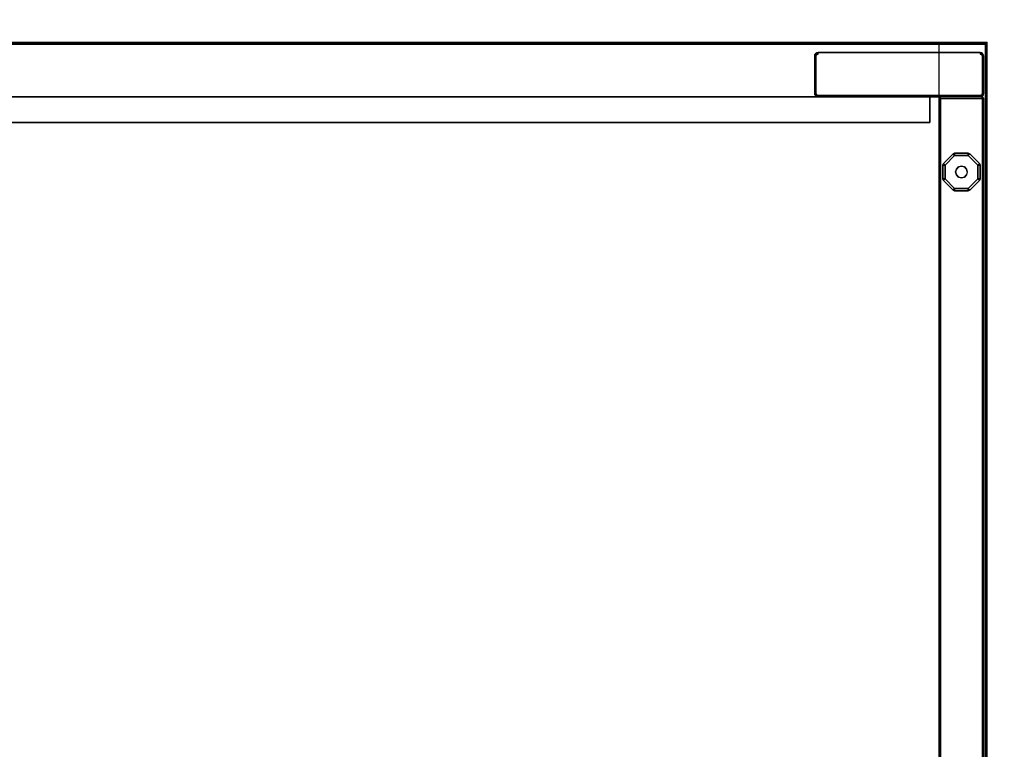
# Model space of a CAD drawing. Units: millimetres. Extents: x 4064 to 53433, y -2325 to 81661.
# Drawn here: x 5238 to 5904, y -111 to 383 of the extents above; entities that cross this region are included whole.
import ezdxf

# ---------------------------------------------------------------- set-up
doc = ezdxf.new("R2010")
doc.units = ezdxf.units.MM
doc.header["$LTSCALE"] = 200
doc.linetypes.add('DASHEDX2', pattern=[1.5, 1, -0.5])
for name, color, linetype in [('2ddim', 7, 'Continuous'), ('72_HOEM_INSERT', 7, 'Continuous'), ('72_HOEM_OR_D2_ANY', 7, 'Continuous'), ('72_HOEM_OR_D3_AURNSK_MODESTY', 7, 'Continuous'), ('72_HOEM_OR_D3_AURNSK_PANEL', 7, 'Continuous'), ('72_HOEM_OR_D3_AURNSK_PED-GLIDE', 7, 'Continuous'), ('72_HOEM_OR_D3_AURNSK_TOP', 7, 'Continuous'), ('72HOOR2D01_SNAP', 1, 'Continuous')]:
    doc.layers.add(name, color=color, linetype=linetype)
doc.styles.add('Trebuchet', font='trebuc.TTF')
doc.dimstyles.new('MM', dxfattribs={"dimscale": 350, "dimtxt": 0.3, "dimasz": 0.18, "dimexe": 0.18, "dimexo": 0.0625, "dimgap": 0.09, "dimtad": 1, "dimtoh": 1, "dimdec": 0, "dimzin": 0, "dimdsep": 46, "dimtxsty": 'Trebuchet', "dimcen": 0.09, "dimclrd": 11, "dimclre": 11, "dimclrt": 2, "dimadec": 0, "dimazin": 0, "dimtfac": 1, "dimtdec": 0, "dimtofl": 0, "dimtmove": 0, "dimatfit": 3, "dimfxl": 0, "dimtolj": 1, "dimtzin": 0, "dimarcsym": 0})

# ---------------------------------------------------------------- blocks, each defined once
blk = doc.blocks.new('72HOOR3OCXS-2266-JX_DESK_TOP')
for points in [[(0.07196, -0.00004, 0.000041), (0.072, 0), (0, 0), (0.00004, -0.00004, 0.000041)], [(0, 0), (0.072, 0), (0.072, 0, -0.001099), (0, 0, -0.001099)], [(0, 0, -0.001099), (0.072, 0, -0.001099), (0.07196, -0.00004, -0.001139), (0.00004, -0.00004, -0.001139)], [(0.07196, -0.021641, 0.000041), (0.072, -0.021641), (0.072, 0), (0.07196, -0.00004, 0.000041)], [(0.072, 0, -0.001099), (0.072, -0.021641, -0.001099), (0.07196, -0.021641, -0.001139), (0.07196, -0.00004, -0.001139)], [(0.072, 0), (0.072, -0.021641), (0.072, -0.021641, -0.001099), (0.072, 0, -0.001099)], [(0.00004, -0.021641, 0.000041), (0.07196, -0.021641, 0.000041), (0.07196, -0.00004, 0.000041), (0.00004, -0.00004, 0.000041)], [(0.00004, -0.00004, -0.001139), (0.07196, -0.00004, -0.001139), (0.07196, -0.021641, -0.001139), (0.00004, -0.021641, -0.001139)]]:
    blk.add_3dface(points)
blk = doc.blocks.new('72HOOR3OCXS-2266-JX_DESK_GLIDE')
for points in [[(0.071139, -0.003012, 0.000313), (0.071095, -0.002968, 0.00025), (0.070838, -0.003224, 0.00025), (0.070882, -0.003268, 0.000313)], [(0.070838, -0.003224, 0.000063), (0.071095, -0.002968, 0.000063), (0.071139, -0.003012), (0.070882, -0.003268)], [(0.071095, -0.002968, 0.00025), (0.071095, -0.002968, 0.000063), (0.070838, -0.003224, 0.000063), (0.070838, -0.003224, 0.00025)], [(0.071139, -0.003012, 0.000313), (0.071139, -0.002949, 0.00025), (0.071095, -0.002968, 0.00025)], [(0.071095, -0.002968, 0.000063), (0.071139, -0.002949, 0.000063), (0.071139, -0.003012), (0.071095, -0.002968, 0.000063)], [(0.071139, -0.002949, 0.00025), (0.071139, -0.002949, 0.000063), (0.071095, -0.002968, 0.000063), (0.071095, -0.002968, 0.00025)], [(0.071501, -0.003012, 0.000313), (0.071501, -0.002949, 0.00025), (0.071139, -0.002949, 0.00025), (0.071139, -0.003012, 0.000313)], [(0.071139, -0.002949, 0.000063), (0.071501, -0.002949, 0.000063), (0.071501, -0.003012), (0.071139, -0.003012)], [(0.071501, -0.002949, 0.00025), (0.071501, -0.002949, 0.000063), (0.071139, -0.002949, 0.000063), (0.071139, -0.002949, 0.00025)], [(0.071501, -0.003012, 0.000313), (0.071545, -0.002968, 0.00025), (0.071501, -0.002949, 0.00025)], [(0.071501, -0.002949, 0.000063), (0.071545, -0.002968, 0.000063), (0.071501, -0.003012), (0.071501, -0.002949, 0.000063)], [(0.071545, -0.002968, 0.00025), (0.071545, -0.002968, 0.000063), (0.071501, -0.002949, 0.000063), (0.071501, -0.002949, 0.00025)], [(0.071758, -0.003268, 0.000313), (0.071802, -0.003224, 0.00025), (0.071545, -0.002968, 0.00025), (0.071501, -0.003012, 0.000313)], [(0.071545, -0.002968, 0.000063), (0.071802, -0.003224, 0.000063), (0.071758, -0.003268), (0.071501, -0.003012)], [(0.071802, -0.003224, 0.00025), (0.071802, -0.003224, 0.000063), (0.071545, -0.002968, 0.000063), (0.071545, -0.002968, 0.00025)], [(0.070882, -0.003268, 0.000313), (0.070838, -0.003224, 0.00025), (0.07082, -0.003268, 0.00025)], [(0.07082, -0.003268, 0.000063), (0.070838, -0.003224, 0.000063), (0.070882, -0.003268), (0.07082, -0.003268, 0.000063)], [(0.070838, -0.003224, 0.00025), (0.070838, -0.003224, 0.000063), (0.07082, -0.003268, 0.000063), (0.07082, -0.003268, 0.00025)], [(0.070882, -0.003268, 0.000313), (0.07082, -0.003268, 0.00025), (0.07082, -0.003631, 0.00025), (0.070882, -0.003631, 0.000313)], [(0.07082, -0.003631, 0.000063), (0.07082, -0.003268, 0.000063), (0.070882, -0.003268), (0.070882, -0.003631)], [(0.07082, -0.003268, 0.00025), (0.07082, -0.003268, 0.000063), (0.07082, -0.003631, 0.000063), (0.07082, -0.003631, 0.00025)], [(0.071758, -0.003268, 0.000313), (0.07182, -0.003268, 0.00025), (0.071802, -0.003224, 0.00025)], [(0.071802, -0.003224, 0.000063), (0.07182, -0.003268, 0.000063), (0.071758, -0.003268), (0.071802, -0.003224, 0.000063)], [(0.071758, -0.003631, 0.000313), (0.07182, -0.003631, 0.00025), (0.07182, -0.003268, 0.00025), (0.071758, -0.003268, 0.000313)], [(0.07182, -0.003268, 0.000063), (0.07182, -0.003631, 0.000063), (0.071758, -0.003631), (0.071758, -0.003268)], [(0.07182, -0.003268, 0.00025), (0.07182, -0.003268, 0.000063), (0.071802, -0.003224, 0.000063), (0.071802, -0.003224, 0.00025)], [(0.07182, -0.003631, 0.00025), (0.07182, -0.003631, 0.000063), (0.07182, -0.003268, 0.000063), (0.07182, -0.003268, 0.00025)], [(0.070882, -0.003631, 0.000313), (0.07082, -0.003631, 0.00025), (0.070838, -0.003675, 0.00025)], [(0.070838, -0.003675, 0.000063), (0.07082, -0.003631, 0.000063), (0.070882, -0.003631), (0.070838, -0.003675, 0.000063)], [(0.07082, -0.003631, 0.00025), (0.07082, -0.003631, 0.000063), (0.070838, -0.003675, 0.000063), (0.070838, -0.003675, 0.00025)], [(0.070882, -0.003631, 0.000313), (0.070838, -0.003675, 0.00025), (0.071095, -0.003931, 0.00025), (0.071139, -0.003887, 0.000313)], [(0.071095, -0.003931, 0.000063), (0.070838, -0.003675, 0.000063), (0.070882, -0.003631), (0.071139, -0.003887)], [(0.071802, -0.003675, 0.00025), (0.071758, -0.003631, 0.000313), (0.071501, -0.003887, 0.000313), (0.071545, -0.003931, 0.00025)], [(0.071501, -0.003887), (0.071758, -0.003631), (0.071802, -0.003675, 0.000063), (0.071545, -0.003931, 0.000063)], [(0.071758, -0.003631, 0.000313), (0.071802, -0.003675, 0.00025), (0.07182, -0.003631, 0.00025)], [(0.07182, -0.003631, 0.000063), (0.071802, -0.003675, 0.000063), (0.071758, -0.003631), (0.07182, -0.003631, 0.000063)], [(0.071802, -0.003675, 0.00025), (0.071802, -0.003675, 0.000063), (0.07182, -0.003631, 0.000063), (0.07182, -0.003631, 0.00025)], [(0.070838, -0.003675, 0.00025), (0.070838, -0.003675, 0.000063), (0.071095, -0.003931, 0.000063), (0.071095, -0.003931, 0.00025)], [(0.071139, -0.003887, 0.000313), (0.071095, -0.003931, 0.00025), (0.071139, -0.003949, 0.00025)], [(0.071139, -0.003949, 0.000063), (0.071095, -0.003931, 0.000063), (0.071139, -0.003887), (0.071139, -0.003949, 0.000063)], [(0.071095, -0.003931, 0.00025), (0.071095, -0.003931, 0.000063), (0.071139, -0.003949, 0.000063), (0.071139, -0.003949, 0.00025)], [(0.071501, -0.003949, 0.00025), (0.071501, -0.003887, 0.000313), (0.071139, -0.003887, 0.000313), (0.071139, -0.003949, 0.00025)], [(0.071139, -0.003887), (0.071501, -0.003887), (0.071501, -0.003949, 0.000063), (0.071139, -0.003949, 0.000063)], [(0.071545, -0.003931, 0.00025), (0.071501, -0.003887, 0.000313), (0.071501, -0.003949, 0.00025)], [(0.071501, -0.003949, 0.000063), (0.071501, -0.003887), (0.071545, -0.003931, 0.000063), (0.071501, -0.003949, 0.000063)], [(0.071501, -0.003949, 0.00025), (0.071501, -0.003949, 0.000063), (0.071545, -0.003931, 0.000063), (0.071545, -0.003931, 0.00025)], [(0.071545, -0.003931, 0.00025), (0.071545, -0.003931, 0.000063), (0.071802, -0.003675, 0.000063), (0.071802, -0.003675, 0.00025)], [(0.071139, -0.003949, 0.00025), (0.071139, -0.003949, 0.000063), (0.071501, -0.003949, 0.000063), (0.071501, -0.003949, 0.00025)]]:
    blk.add_3dface(points)
for points, invisible_edges in [([(0.071185, -0.003371, 0.000313), (0.071139, -0.003012, 0.000313), (0.070882, -0.003268, 0.000313), (0.071164, -0.003449, 0.000313)], 5), ([(0.071242, -0.003314, 0.000313), (0.071501, -0.003012, 0.000313), (0.071139, -0.003012, 0.000313), (0.071185, -0.003371, 0.000313)], 5), ([(0.071398, -0.003314, 0.000313), (0.071501, -0.003012, 0.000313), (0.071242, -0.003314, 0.000313), (0.07132, -0.003293, 0.000313)], 3), ([(0.071455, -0.003371, 0.000313), (0.071758, -0.003268, 0.000313), (0.071501, -0.003012, 0.000313), (0.071398, -0.003314, 0.000313)], 5), ([(0.071164, -0.003449, 0.000313), (0.070882, -0.003268, 0.000313), (0.070882, -0.003631, 0.000313), (0.071185, -0.003527, 0.000313)], 5), ([(0.071476, -0.003449, 0.000313), (0.071758, -0.003631, 0.000313), (0.071758, -0.003268, 0.000313), (0.071455, -0.003371, 0.000313)], 5), ([(0.070882, -0.003631, 0.000313), (0.071139, -0.003887, 0.000313), (0.071242, -0.003585, 0.000313), (0.071185, -0.003527, 0.000313)], 10), ([(0.071242, -0.003585, 0.000313), (0.071139, -0.003887, 0.000313), (0.071501, -0.003887, 0.000313), (0.07132, -0.003606, 0.000313)], 5), ([(0.07132, -0.003606, 0.000313), (0.071501, -0.003887, 0.000313), (0.071455, -0.003527, 0.000313), (0.071398, -0.003585, 0.000313)], 3), ([(0.071455, -0.003527, 0.000313), (0.071501, -0.003887, 0.000313), (0.071758, -0.003631, 0.000313), (0.071476, -0.003449, 0.000313)], 5)]:
    blk.add_3dface(points, dxfattribs=dict(invisible_edges=invisible_edges))
mesh = blk.add_polymesh((2, 12), dxfattribs=dict(n_close=True))
for k, corner in enumerate([(0.071476, -0.003449, 0.000313), (0.071455, -0.003371, 0.000313), (0.071398, -0.003314, 0.000313), (0.07132, -0.003293, 0.000313), (0.071242, -0.003314, 0.000313), (0.071185, -0.003371, 0.000313), (0.071164, -0.003449, 0.000313), (0.071185, -0.003527, 0.000313), (0.071242, -0.003585, 0.000313), (0.07132, -0.003606, 0.000313), (0.071398, -0.003585, 0.000313), (0.071455, -0.003527, 0.000313), (0.071476, -0.003449, 0.000372), (0.071455, -0.003371, 0.000372), (0.071398, -0.003314, 0.000372), (0.07132, -0.003293, 0.000372), (0.071242, -0.003314, 0.000372), (0.071185, -0.003371, 0.000372), (0.071164, -0.003449, 0.000372), (0.071185, -0.003527, 0.000372), (0.071242, -0.003585, 0.000372), (0.07132, -0.003606, 0.000372), (0.071398, -0.003585, 0.000372), (0.071455, -0.003527, 0.000372)]):
    mesh.set_mesh_vertex(divmod(k, 12), corner)
blk = doc.blocks.new('72HOOR3OCXS-2266-JX_DESK_PANEL')
for points in [[(0.06741, -0.001359, 0.028162), (0.06745, -0.001359, 0.028202), (0.06745, -0.000359, 0.028202), (0.06741, -0.000359, 0.028162)], [(0.06741, -0.001359, 0.028162), (0.06741, -0.000359, 0.028162), (0.06741, -0.000359, 0.000372), (0.06741, -0.001359, 0.000372)], [(0.07182, -0.000269, 0.000372), (0.0675, -0.000269, 0.000372), (0.0675, -0.000269, 0.028162), (0.07182, -0.000269, 0.028162)], [(0.07191, -0.000359, 0.028162), (0.07187, -0.000359, 0.028202), (0.07187, -0.001359, 0.028202), (0.07191, -0.001359, 0.028162)], [(0.07191, -0.000359, 0.028162), (0.07191, -0.001359, 0.028162), (0.07191, -0.001359, 0.000372), (0.07191, -0.000359, 0.000372)], [(0.07182, -0.001449, 0.028162), (0.07182, -0.001409, 0.028202), (0.0675, -0.001409, 0.028202), (0.0675, -0.001449, 0.028162)], [(0.0675, -0.001449, 0.028162), (0.0675, -0.001449, 0.000372), (0.07073, -0.001449, 0.000372), (0.07073, -0.001449, 0.028162)], [(0.07077, -0.001489, 0.028202), (0.07073, -0.001449, 0.028162), (0.07073, -0.021691, 0.028162), (0.07077, -0.021691, 0.028202)], [(0.07073, -0.021691, 0.028162), (0.07073, -0.001449, 0.028162), (0.07073, -0.001449, 0.000372), (0.07073, -0.021691, 0.000372)], [(0.07073, -0.001449, 0.028162), (0.07077, -0.001489, 0.028202), (0.07187, -0.001489, 0.028202), (0.07187, -0.001449, 0.028162)], [(0.07187, -0.001449, 0.000372), (0.07182, -0.001449, 0.000372), (0.07182, -0.001449, 0.028162), (0.07187, -0.001449, 0.028162)], [(0.07187, -0.001489, 0.028202), (0.07191, -0.001489, 0.028162), (0.07187, -0.001449, 0.028162)], [(0.07187, -0.001449, 0.028162), (0.07191, -0.001489, 0.028162), (0.07191, -0.001489, 0.000372), (0.07187, -0.001449, 0.000372)], [(0.07187, -0.021691, 0.028202), (0.07191, -0.021691, 0.028162), (0.07191, -0.001489, 0.028162), (0.07187, -0.001489, 0.028202)], [(0.07191, -0.001489, 0.028162), (0.07191, -0.021691, 0.028162), (0.07191, -0.021691, 0.000372), (0.07191, -0.001489, 0.000372)]]:
    blk.add_3dface(points)
mesh = blk.add_polymesh((2, 5))
for k, corner in enumerate([(0.0675, -0.000269, 0.000372), (0.067466, -0.000276, 0.000372), (0.067436, -0.000296, 0.000372), (0.067417, -0.000325, 0.000372), (0.06741, -0.000359, 0.000372), (0.0675, -0.000269, 0.028162), (0.067466, -0.000276, 0.028162), (0.067436, -0.000296, 0.028162), (0.067417, -0.000325, 0.028162), (0.06741, -0.000359, 0.028162)]):
    mesh.set_mesh_vertex(divmod(k, 5), corner)
mesh = blk.add_polymesh((2, 5))
for k, corner in enumerate([(0.0675, -0.000269, 0.028162), (0.067466, -0.000276, 0.028162), (0.067436, -0.000296, 0.028162), (0.067417, -0.000325, 0.028162), (0.06741, -0.000359, 0.028162), (0.0675, -0.000309, 0.028202), (0.067481, -0.000313, 0.028202), (0.067465, -0.000324, 0.028202), (0.067454, -0.00034, 0.028202), (0.06745, -0.000359, 0.028202)]):
    mesh.set_mesh_vertex(divmod(k, 5), corner)
mesh = blk.add_polymesh((2, 5))
for k, corner in enumerate([(0.07191, -0.000359, 0.000372), (0.071903, -0.000325, 0.000372), (0.071884, -0.000296, 0.000372), (0.071854, -0.000276, 0.000372), (0.07182, -0.000269, 0.000372), (0.07191, -0.000359, 0.028162), (0.071903, -0.000325, 0.028162), (0.071884, -0.000296, 0.028162), (0.071854, -0.000276, 0.028162), (0.07182, -0.000269, 0.028162)]):
    mesh.set_mesh_vertex(divmod(k, 5), corner)
mesh = blk.add_polymesh((2, 5))
for k, corner in enumerate([(0.07191, -0.000359, 0.028162), (0.071903, -0.000325, 0.028162), (0.071884, -0.000296, 0.028162), (0.071854, -0.000276, 0.028162), (0.07182, -0.000269, 0.028162), (0.07187, -0.000359, 0.028202), (0.071866, -0.00034, 0.028202), (0.071855, -0.000324, 0.028202), (0.071839, -0.000313, 0.028202), (0.07182, -0.000309, 0.028202)]):
    mesh.set_mesh_vertex(divmod(k, 5), corner)
mesh = blk.add_polymesh((2, 5))
for k, corner in enumerate([(0.06741, -0.001359, 0.000372), (0.067417, -0.001394, 0.000372), (0.067436, -0.001423, 0.000372), (0.067466, -0.001443, 0.000372), (0.0675, -0.001449, 0.000372), (0.06741, -0.001359, 0.028162), (0.067417, -0.001394, 0.028162), (0.067436, -0.001423, 0.028162), (0.067466, -0.001443, 0.028162), (0.0675, -0.001449, 0.028162)]):
    mesh.set_mesh_vertex(divmod(k, 5), corner)
mesh = blk.add_polymesh((2, 5))
for k, corner in enumerate([(0.06741, -0.001359, 0.028162), (0.067417, -0.001394, 0.028162), (0.067436, -0.001423, 0.028162), (0.067466, -0.001443, 0.028162), (0.0675, -0.001449, 0.028162), (0.06745, -0.001359, 0.028202), (0.067454, -0.001378, 0.028202), (0.067465, -0.001395, 0.028202), (0.067481, -0.001406, 0.028202), (0.0675, -0.001409, 0.028202)]):
    mesh.set_mesh_vertex(divmod(k, 5), corner)
mesh = blk.add_polymesh((2, 5))
for k, corner in enumerate([(0.07182, -0.001449, 0.000372), (0.071854, -0.001443, 0.000372), (0.071884, -0.001423, 0.000372), (0.071903, -0.001394, 0.000372), (0.07191, -0.001359, 0.000372), (0.07182, -0.001449, 0.028162), (0.071854, -0.001443, 0.028162), (0.071884, -0.001423, 0.028162), (0.071903, -0.001394, 0.028162), (0.07191, -0.001359, 0.028162)]):
    mesh.set_mesh_vertex(divmod(k, 5), corner)
mesh = blk.add_polymesh((2, 5))
for k, corner in enumerate([(0.07182, -0.001449, 0.028162), (0.071854, -0.001443, 0.028162), (0.071884, -0.001423, 0.028162), (0.071903, -0.001394, 0.028162), (0.07191, -0.001359, 0.028162), (0.07182, -0.001409, 0.028202), (0.071839, -0.001406, 0.028202), (0.071855, -0.001395, 0.028202), (0.071866, -0.001378, 0.028202), (0.07187, -0.001359, 0.028202)]):
    mesh.set_mesh_vertex(divmod(k, 5), corner)
blk = doc.blocks.new('72HOOR3OCXS-2266-JX_DESK_MODESTY')
for points in [[(0.01608, -0.001449, 0.027222), (0.01608, -0.002129, 0.027222), (0.07048, -0.002129, 0.027222), (0.07048, -0.001449, 0.027222)], [(0.01608, -0.002129, 0.000372), (0.01608, -0.001449, 0.000372), (0.07048, -0.001449, 0.000372), (0.07048, -0.002129, 0.000372)]]:
    blk.add_3dface(points)
for points, invisible_edges in [([(0.07048, -0.001449, 0.000372), (0.01608, -0.001449, 0.000372), (0.01608, -0.001449, 0.027222), (0.07048, -0.001449, 0.027222)], 4), ([(0.01608, -0.002129, 0.027222), (0.01608, -0.002129, 0.000372), (0.07048, -0.002129, 0.000372), (0.07048, -0.002129, 0.027222)], 8)]:
    blk.add_3dface(points, dxfattribs=dict(invisible_edges=invisible_edges))
blk = doc.blocks.new('72HOOR2OCXS-2272-JL')
for p, q in [((0.072, 0), (0, 0)), ((0.072, -0.022), (0.072, 0))]:
    blk.add_line(p, q)
at = {"linetype": 'DASHEDX2'}
blk.add_line((0.07073, -0.022), (0.07073, 0), dxfattribs=at)
blk = doc.blocks.new('72HOOR2SNAP')
at = {"layer": '72HOOR2D01_SNAP'}
blk.add_point((0, 0), dxfattribs=at)
blk.add_point((0, 0), dxfattribs=at)
blk = doc.blocks.new('72HOEM_OR21321497027000')
at = {"xscale": 25.4028, "yscale": 25.4028}
blk.add_blockref('72HOOR2OCXS-2272-JL', (0, 0), dxfattribs=at)
blk.add_blockref('72HOOR2SNAP', (1.829, 0))
blk = doc.blocks.new('XCAD034C0FBEC55BF32F94B401D2E6EEBA22FD')
at = {"layer": '72_HOEM_OR_D2_ANY', "color": 7}
blk.add_blockref('72HOEM_OR21321497027000', (0, 0), dxfattribs=at)
at = {"layer": '72_HOEM_OR_D3_AURNSK_MODESTY', "color": 0, "xscale": 25.4028, "yscale": 25.4028, "zscale": 25.4028}
blk.add_blockref('72HOOR3OCXS-2266-JX_DESK_MODESTY', (0, 0), dxfattribs=at)
at = {"layer": '72_HOEM_OR_D3_AURNSK_PANEL', "color": 0, "xscale": 25.4028, "yscale": 25.4028, "zscale": 25.4028}
blk.add_blockref('72HOOR3OCXS-2266-JX_DESK_PANEL', (0, 0), dxfattribs=at)
at = {"layer": '72_HOEM_OR_D3_AURNSK_PED-GLIDE', "color": 0, "xscale": 25.4028, "yscale": 25.4028, "zscale": 25.4028}
blk.add_blockref('72HOOR3OCXS-2266-JX_DESK_GLIDE', (0, 0), dxfattribs=at)
at = {"layer": '72_HOEM_OR_D3_AURNSK_TOP', "color": 0, "xscale": 25.4028, "yscale": 25.4028, "zscale": 25.4028}
blk.add_blockref('72HOOR3OCXS-2266-JX_DESK_TOP', (0, 0, 0.7453), dxfattribs=at)
blk = doc.blocks.new('*D78')
at = {"layer": '2ddim', "color": 11, "lineweight": -2}
for p, q in [((4063.74, 389.59), (4063.74, 822.86)), ((5892.74, 389.59), (5892.74, 822.86)), ((4126.74, 759.86), (5829.74, 759.86))]:
    blk.add_line(p, q, dxfattribs=at)
at = {"layer": '2ddim', "color": 11}
for points in [[(4126.74, 770.36), (4126.74, 749.36), (4063.74, 759.86)], [(5829.74, 770.36), (5829.74, 749.36), (5892.74, 759.86)]]:
    blk.add_solid(points, dxfattribs=at)
at = {"layer": 'Defpoints', "color": 0}
for p in [(5892.74, 759.86), (4063.74, 367.71), (5892.74, 367.71)]:
    blk.add_point(p, dxfattribs=at)
at = {"layer": '2ddim', "color": 2, "insert": (4978.24, 844.96), "char_height": 105, "attachment_point": 5, "style": 'Trebuchet'}
blk.add_mtext('\\A1;1829', dxfattribs=at)
blk = doc.blocks.new('*D79')
at = {"layer": '2ddim', "color": 11, "lineweight": -2}
for p, q in [((5333.88, 389.59), (5333.88, 648.36)), ((5892.74, 389.59), (5892.74, 648.36)), ((5396.88, 585.36), (5829.74, 585.36))]:
    blk.add_line(p, q, dxfattribs=at)
at = {"layer": '2ddim', "color": 11}
for points in [[(5396.88, 595.86), (5396.88, 574.86), (5333.88, 585.36)], [(5829.74, 595.86), (5829.74, 574.86), (5892.74, 585.36)]]:
    blk.add_solid(points, dxfattribs=at)
at = {"layer": 'Defpoints', "color": 0}
for p in [(5892.74, 585.36), (5333.88, 367.71), (5892.74, 367.71)]:
    blk.add_point(p, dxfattribs=at)
at = {"layer": '2ddim', "color": 2, "insert": (5613.31, 670.46), "char_height": 105, "attachment_point": 5, "style": 'Trebuchet'}
blk.add_mtext('\\A1;559', dxfattribs=at)
blk = doc.blocks.new('*D80')
at = {"layer": '2ddim', "color": 11, "lineweight": -2}
for p, q in [((5914.61, 367.71), (6218.87, 367.71)), ((6155.87, -128.15), (6155.87, 304.71)), ((5914.61, -191.15), (6218.87, -191.15))]:
    blk.add_line(p, q, dxfattribs=at)
at = {"layer": '2ddim', "color": 11}
for points in [[(6145.37, 304.71), (6166.37, 304.71), (6155.87, 367.71)], [(6145.37, -128.15), (6166.37, -128.15), (6155.87, -191.15)]]:
    blk.add_solid(points, dxfattribs=at)
at = {"layer": 'Defpoints', "color": 0}
for p in [(5892.74, 367.71), (6155.87, 367.71), (5892.74, -191.15)]:
    blk.add_point(p, dxfattribs=at)
at = {"layer": '2ddim', "color": 2, "insert": (6070.78, 88.28), "char_height": 105, "attachment_point": 5, "rotation": 90, "style": 'Trebuchet'}
blk.add_mtext('\\A1;559', dxfattribs=at)
blk = doc.blocks.new('*D83')
at = {"layer": '2ddim', "color": 11, "lineweight": -2}
for p, q in [((5914.61, 367.71), (6412.16, 367.71)), ((6349.16, 304.71), (6349.16, -2261.99)), ((5914.61, -2324.99), (6412.16, -2324.99))]:
    blk.add_line(p, q, dxfattribs=at)
at = {"layer": '2ddim', "color": 11}
for points in [[(6338.66, 304.71), (6359.66, 304.71), (6349.16, 367.71)], [(6338.66, -2261.99), (6359.66, -2261.99), (6349.16, -2324.99)]]:
    blk.add_solid(points, dxfattribs=at)
at = {"layer": 'Defpoints', "color": 0}
for p in [(5892.74, 367.71), (5892.74, -2324.99), (6349.16, -2324.99)]:
    blk.add_point(p, dxfattribs=at)
at = {"layer": '2ddim', "color": 2, "insert": (6264.06, -978.64), "char_height": 105, "attachment_point": 5, "rotation": 90, "style": 'Trebuchet'}
blk.add_mtext('\\A1;2693', dxfattribs=at)

msp = doc.modelspace()

# ---------------------------------------------------------------- block references
at = {"layer": '72_HOEM_INSERT', "xscale": 999.9999999997672, "yscale": 999.9999999997672, "zscale": 999.9999999997726}
msp.add_blockref('XCAD034C0FBEC55BF32F94B401D2E6EEBA22FD', (4063.74, 367.71, 0), dxfattribs=at)

# ---------------------------------------------------------------- dimensions: what is measured, and where the dimension line sits
at = {"layer": '2ddim'}
for base, p1, picture, middle in [((5892.74, 759.86, 0), (4063.74, 367.71, 0), '*D78', (4978.24, 844.96, 0)), ((5892.74, 585.36, 0), (5333.88, 367.71, 0), '*D79', (5613.31, 670.46, 0))]:
    dim = msp.add_linear_dim(base=base, p1=p1, p2=(5892.74, 367.71, 0), dimstyle='MM', dxfattribs=at)
    dim.commit()
    dim.dimension.update_dxf_attribs({"geometry": picture, "text_midpoint": middle})
for base, p1, p2, picture, middle in [((6155.87, 367.71, 0), (5892.74, -191.15, 0), (5892.74, 367.71, 0), '*D80', (6070.78, 88.28, 0)), ((6349.16, -2324.99, 0), (5892.74, 367.71, 0), (5892.74, -2324.99, 0), '*D83', (6264.06, -978.64, 0))]:
    dim = msp.add_linear_dim(base=base, p1=p1, p2=p2, angle=90, dimstyle='MM', dxfattribs=at)
    dim.commit()
    dim.dimension.update_dxf_attribs({"geometry": picture, "text_midpoint": middle})

doc.saveas('drawing.dxf')
